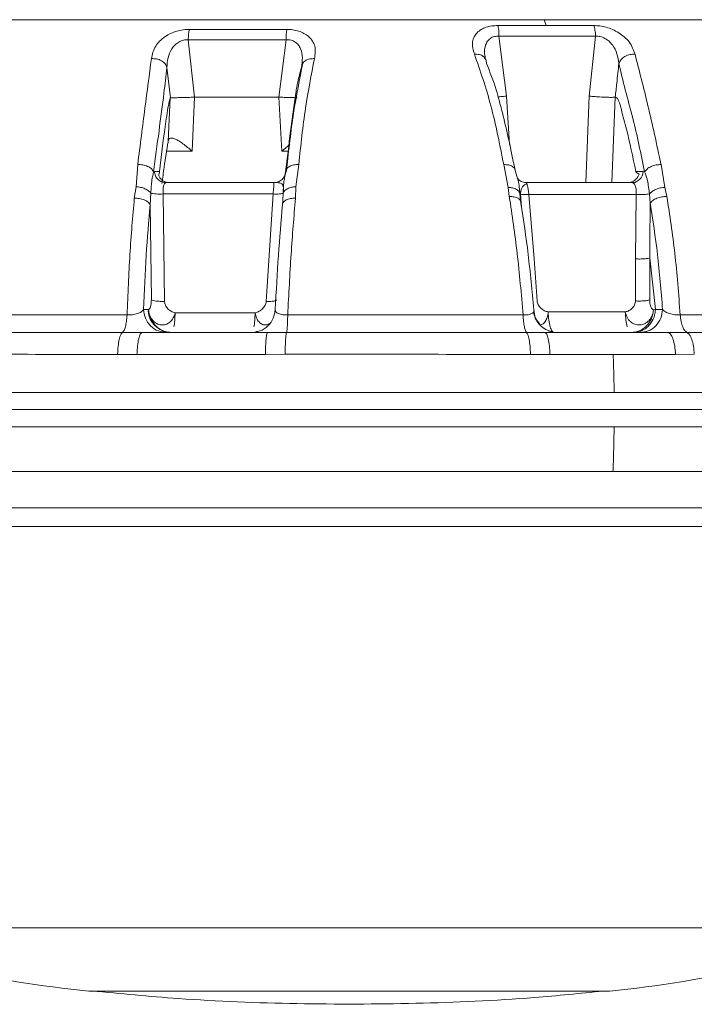
# Model space of a CAD drawing. Units: millimetres. Extents: x 0 to 1260, y 0 to 893.
# Drawn here: x 441 to 445, y 606 to 612 of the extents above; entities that cross this region are included whole.
import ezdxf

# ---------------------------------------------------------------- set-up
doc = ezdxf.new("R2010")
doc.units = ezdxf.units.MM
doc.header["$LTSCALE"] = 30

msp = doc.modelspace()

# ---------------------------------------------------------------- linework, layer by layer
at = {"color": 7, "linetype": 'Continuous', "lineweight": 15}
for p, q in [((444.1045, 611.9272), (443.8227, 611.9272)), ((444.0731, 611.9614), (444.0922, 611.9614)), ((444.1045, 611.9273), (444.0922, 611.9614)), ((444.3818, 611.9272), (444.1045, 611.9272)), ((442.5901, 611.905), (442.0227, 611.905)), ((443.8292, 611.8648), (443.8736, 611.5152)), ((443.8292, 611.8648), (444.3924, 611.8648)), ((444.3558, 611.5152), (444.3924, 611.8648)), ((442.016, 611.844), (442.5875, 611.844)), ((442.016, 611.844), (442.0529, 611.5092)), ((442.545, 611.5092), (442.5875, 611.844)), ((443.7458, 611.755), (443.7486, 611.7333)), ((443.7468, 611.738), (443.7459, 611.7534)), ((441.9114, 611.5059), (441.8915, 611.6816)), ((442.6815, 611.7192), (442.6845, 611.707)), ((441.8989, 611.2523), (441.9107, 611.5054)), ((441.9107, 611.5054), (441.9114, 611.5059)), ((442.0529, 611.5092), (442.0385, 611.1936)), ((442.0529, 611.5092), (442.545, 611.5092)), ((442.5627, 611.1936), (442.545, 611.5092)), ((443.8736, 611.5152), (443.8904, 611.2325)), ((444.3362, 611.0103), (444.3558, 611.5152)), ((444.5077, 611.5093), (444.4874, 611.0103)), ((441.8982, 611.2493), (441.8989, 611.2523)), ((442.6077, 611.2323), (442.5627, 611.1936)), ((442.0385, 611.1936), (441.8883, 611.1936)), ((442.6028, 611.1936), (442.5627, 611.1936)), ((441.7211, 611.1162), (441.7109, 610.9863)), ((442.644, 610.9863), (442.6604, 611.1162)), ((443.8567, 611.1157), (443.883, 610.9827)), ((444.7974, 610.9827), (444.7754, 611.1157)), ((441.8129, 611.0733), (441.8184, 611.0751)), ((441.8184, 611.0751), (441.8482, 611.075)), ((442.5903, 611.0917), (442.5792, 611.0472)), ((442.5841, 611.0733), (442.5804, 611.0528)), ((442.5841, 611.0733), (442.5853, 611.0751)), ((444.6704, 611.0751), (444.6279, 611.075)), ((444.6793, 611.0728), (444.6704, 611.0751)), ((441.878, 611.0054), (441.8743, 611.0114)), ((441.8862, 611.0103), (441.8778, 611.005)), ((442.5155, 611.0103), (441.8862, 611.0103)), ((442.5191, 611.0103), (442.5155, 611.0103)), ((443.9793, 611.0103), (443.9898, 611.0103)), ((443.9898, 611.0103), (443.9925, 611.005)), ((443.9898, 611.0103), (444.6048, 611.0103)), ((444.6283, 611.015), (444.6155, 611.0053)), ((441.7109, 610.9863), (441.701, 610.9193)), ((441.7935, 610.8811), (441.7971, 610.9492)), ((441.8693, 610.9442), (441.8778, 610.3171)), ((441.8693, 610.9442), (442.5104, 610.9442)), ((442.4709, 610.3171), (442.5104, 610.9442)), ((442.5693, 610.9492), (442.5668, 610.9052)), ((442.6414, 610.9193), (442.644, 610.9863)), ((443.883, 610.9827), (443.8893, 610.929)), ((443.9571, 610.8906), (443.9517, 610.9448)), ((443.9543, 610.9431), (443.9605, 610.8664)), ((444.004, 610.9414), (444.0344, 610.5651)), ((444.004, 610.9414), (444.6301, 610.9414)), ((444.6261, 610.5651), (444.6301, 610.9414)), ((444.7072, 610.9448), (444.712, 610.8906)), ((444.809, 610.929), (444.7974, 610.9827)), ((441.8004, 610.326), (441.7935, 610.8811)), ((442.5668, 610.9052), (442.5654, 610.8811)), ((442.5671, 610.9053), (442.5713, 610.8965)), ((443.9525, 610.9085), (443.9532, 610.9269)), ((444.0519, 610.3196), (444.0344, 610.5651)), ((444.6261, 610.5651), (444.6258, 610.3196)), ((444.7422, 610.2689), (444.7089, 610.5708)), ((441.7546, 610.2694), (441.7846, 610.2692)), ((442.4061, 610.251), (441.9393, 610.251)), ((444.5659, 610.2558), (444.1163, 610.2558)), ((444.7303, 610.268), (444.7422, 610.2689)), ((441.6325, 610.1361), (440.3082, 610.1361)), ((441.7462, 610.1353), (441.6325, 610.1361)), ((442.4777, 610.1353), (441.7462, 610.1353)), ((442.5055, 610.1355), (442.4752, 610.1333)), ((442.5891, 610.1361), (442.4777, 610.1353)), ((443.9903, 610.1361), (442.5891, 610.1361)), ((444.0983, 610.1353), (443.9903, 610.1361)), ((444.4839, 610.1353), (444.0983, 610.1353)), ((444.1205, 610.1446), (444.1455, 610.1399)), ((444.8138, 610.1353), (444.4839, 610.1353)), ((444.9259, 610.1361), (444.8138, 610.1353)), ((444.8421, 610.1355), (444.8208, 610.1332)), ((446.1905, 610.1361), (444.9259, 610.1361)), ((441.7164, 610.0067), (441.6036, 610.0077)), ((442.466, 610.0077), (441.7164, 610.0067)), ((442.5811, 610.0085), (442.466, 610.0077)), ((444.1264, 610.0077), (444.0129, 610.0077)), ((444.4959, 610.0069), (444.1264, 610.0077)), ((444.4959, 610.0069), (444.5215, 610.0069)), ((444.8596, 610.0067), (444.5215, 610.0069)), ((444.969, 610.0085), (444.8596, 610.0067)), ((449.1498, 609.6853), (438.9807, 609.6853)), ((438.9784, 609.5853), (444.5011, 609.5853)), ((444.5011, 609.5853), (449.1533, 609.5853)), ((444.4944, 609.3238), (438.8792, 609.3238)), ((449.1263, 609.3238), (444.4944, 609.3238)), ((436.9291, 609.1131), (448.982, 609.1131)), ((448.8934, 609.0037), (437.2053, 609.0037)), ((439.8909, 606.6603), (446.1201, 606.6603)), ((441.4353, 606.2914), (444.4757, 606.2914))]:
    msp.add_line(p, q, dxfattribs=at)
at = {"color": 7, "linetype": 'Continuous', "lineweight": 15, "flags": 128}
for points in [[(440.8328, 609.7853), (441.2762, 609.7853), (441.7292, 609.7853), (442.1891, 609.7853), (442.6534, 609.7853), (443.1193, 609.7853), (443.5844, 609.7853), (444.0458, 609.7853), (444.5011, 609.7853)], [(444.5011, 609.7853), (444.9477, 609.7853), (445.383, 609.7853), (445.8046, 609.7853), (446.2101, 609.7853), (446.5972, 609.7853), (446.9637, 609.7853), (447.3075, 609.7853), (447.6267, 609.7853), (447.9196, 609.7853), (448.1843, 609.7853), (448.4196, 609.7853), (448.6239, 609.7853), (448.7962, 609.7853), (448.9355, 609.7853), (449.0409, 609.7853), (449.112, 609.7853), (449.1483, 609.7853), (449.1533, 609.7853)]]:
    msp.add_lwpolyline(points, dxfattribs=at)
at = {"color": 7, "linetype": 'Continuous', "lineweight": 15}
for centre, radius, start, end in [((443.225, 611.847), 0.6375, 174.7757, 180.26622), ((444.6028, 611.0779), 0.0676, 271.67093, 357.68579), ((442.1345, 613.2564), 7, 250.43977, 264.26765), ((443.7766, 613.2564), 7, 275.73235, 289.56023)]:
    msp.add_arc(centre, radius, start, end, dxfattribs=at)
for points, knots in [([(438.4007, 611.9614), (438.4057, 611.9614), (438.4161, 611.9614), (438.5277, 611.9614), (438.7114, 611.9614), (438.9693, 611.9614), (439.2948, 611.9614), (439.6828, 611.9614), (440.1267, 611.9614), (440.6188, 611.9614), (441.1508, 611.9614), (441.7136, 611.9614), (442.2977, 611.9614), (442.8926, 611.9614), (443.49, 611.9614), (443.8787, 611.9614), (444.0731, 611.9614)], [0, 0, 0, 0, 0.06561, 0.137486, 0.209362, 0.281238, 0.353115, 0.424991, 0.496867, 0.568743, 0.640619, 0.712495, 0.784372, 0.856248, 0.928124, 1, 1, 1, 1]), ([(443.8227, 611.9272), (443.8106, 611.9268), (443.7863, 611.9258), (443.7533, 611.9175), (443.7236, 611.9042), (443.6996, 611.8853), (443.6822, 611.8607), (443.6686, 611.8194), (443.6791, 611.7841), (443.6863, 611.7596)], [0, 0, 0, 0, 0.099524, 0.200154, 0.30423, 0.422065, 0.544366, 0.685066, 1, 1, 1, 1]), ([(444.0922, 611.9614), (444.2826, 611.9614), (444.6635, 611.9614), (445.2006, 611.9614), (445.7007, 611.9614), (446.1536, 611.9614), (446.552, 611.9614), (446.8891, 611.9614), (447.1586, 611.9614), (447.3585, 611.9614), (447.4751, 611.9614), (447.524, 611.9614), (447.5113, 611.9614), (447.5103, 611.9614)], [0, 0, 0, 0, 0.0991359, 0.1982717, 0.2974076, 0.3965435, 0.4956793, 0.5948152, 0.6939511, 0.7930869, 0.8922228, 0.9913586, 1, 1, 1, 1]), ([(444.623, 611.7596), (444.6146, 611.7841), (444.6024, 611.8194), (444.5622, 611.8607), (444.5291, 611.8853), (444.4933, 611.9042), (444.4556, 611.9175), (444.4181, 611.9258), (444.3939, 611.9268), (444.3818, 611.9272)], [0, 0, 0, 0, 0.314934, 0.455614, 0.577935, 0.695754, 0.799846, 0.900468, 1, 1, 1, 1]), ([(442.0227, 611.905), (442.0104, 611.9045), (441.9857, 611.9035), (441.9485, 611.8951), (441.912, 611.8815), (441.8648, 611.8544), (441.8157, 611.8044), (441.8062, 611.7589), (441.801, 611.7341)], [0, 0, 0, 0, 0.0989912, 0.1992998, 0.3026987, 0.4205078, 0.6830966, 1, 1, 1, 1]), ([(442.7527, 611.7341), (442.7563, 611.7589), (442.7629, 611.8043), (442.7317, 611.8544), (442.6937, 611.8815), (442.6615, 611.8953), (442.6268, 611.9035), (442.6022, 611.9045), (442.5901, 611.905)], [0, 0, 0, 0, 0.316171, 0.579077, 0.698229, 0.801586, 0.90306, 1, 1, 1, 1]), ([(443.7514, 611.7297), (443.7488, 611.7407), (443.7421, 611.7695), (443.7468, 611.8059), (443.7609, 611.8357), (443.7777, 611.8531), (443.801, 611.8646), (443.8198, 611.8647), (443.8292, 611.8648)], [0, 0, 0, 0, 0.180555, 0.476304, 0.616541, 0.749525, 0.875847, 1, 1, 1, 1]), ([(444.3924, 611.8648), (444.4017, 611.8647), (444.4206, 611.8646), (444.4486, 611.8531), (444.4725, 611.8357), (444.499, 611.8059), (444.5211, 611.7619), (444.5263, 611.7253), (444.5289, 611.7067)], [0, 0, 0, 0, 0.110128, 0.22218, 0.340141, 0.464537, 0.726876, 1, 1, 1, 1]), ([(441.8915, 611.6816), (441.8925, 611.7006), (441.8946, 611.7379), (441.9129, 611.7829), (441.9367, 611.8136), (441.9594, 611.8318), (441.9825, 611.8414), (442.0017, 611.8446), (442.0112, 611.8442), (442.016, 611.844)], [0, 0, 0, 0, 0.273487, 0.536275, 0.660844, 0.778727, 0.890218, 0.945001, 1, 1, 1, 1]), ([(442.5875, 611.844), (442.5923, 611.8442), (442.6018, 611.8446), (442.6204, 611.8414), (442.6413, 611.8318), (442.6598, 611.8135), (442.6767, 611.7829), (442.685, 611.7379), (442.6791, 611.7006), (442.6761, 611.6816)], [0, 0, 0, 0, 0.055017, 0.109789, 0.221278, 0.339176, 0.463758, 0.726529, 1, 1, 1, 1]), ([(443.7455, 611.7371), (443.7431, 611.7407), (443.7363, 611.7509), (443.7148, 611.7598), (443.6956, 611.7597), (443.6863, 611.7596)], [0, 0, 0, 0, 0.219814, 0.624671, 1, 1, 1, 1]), ([(443.6863, 611.7596), (443.7198, 611.6628), (443.7871, 611.4683), (443.8334, 611.2335), (443.8567, 611.1157)], [0, 0, 0, 0, 0.498226, 1, 1, 1, 1]), ([(443.7557, 611.7067), (443.7557, 611.7145), (443.7557, 611.7261), (443.7481, 611.7344), (443.7455, 611.7371)], [0, 0, 0, 0, 0.669785, 1, 1, 1, 1]), ([(444.5289, 611.7067), (444.5324, 611.7143), (444.5396, 611.73), (444.5633, 611.7486), (444.5928, 611.76), (444.6132, 611.7597), (444.623, 611.7596)], [0, 0, 0, 0, 0.2405416, 0.5000051, 0.7594656, 1, 1, 1, 1]), ([(444.7754, 611.1157), (444.7496, 611.2335), (444.6983, 611.4683), (444.648, 611.6628), (444.623, 611.7596)], [0, 0, 0, 0, 0.501774, 1, 1, 1, 1]), ([(441.801, 611.7341), (441.7885, 611.6406), (441.7633, 611.453), (441.7352, 611.2287), (441.7211, 611.1162)], [0, 0, 0, 0, 0.4983, 1, 1, 1, 1]), ([(441.8915, 611.6816), (441.8886, 611.6891), (441.8826, 611.7046), (441.8603, 611.723), (441.8314, 611.7343), (441.8109, 611.7341), (441.801, 611.7341)], [0, 0, 0, 0, 0.240593, 0.5, 0.759407, 1, 1, 1, 1]), ([(441.8129, 611.0733), (441.8348, 611.2334), (441.8648, 611.4528), (441.8858, 611.6329), (441.8915, 611.6816)], [0, 0, 0, 0, 0.729489, 1, 1, 1, 1]), ([(442.6761, 611.6816), (442.6685, 611.6537), (442.6585, 611.6173), (442.6489, 611.5667), (442.6238, 611.4065), (442.6031, 611.2327), (442.5841, 611.0733)], [0, 0, 0, 0, 0.157187, 0.204989, 0.270844, 1, 1, 1, 1]), ([(442.6847, 611.708), (442.6655, 611.6139), (442.6272, 611.4265), (442.6025, 611.2025), (442.5901, 611.0909)], [0, 0, 0, 0, 0.501737, 1, 1, 1, 1]), ([(442.6604, 611.1162), (442.6725, 611.2287), (442.6966, 611.453), (442.7341, 611.6406), (442.7527, 611.7341)], [0, 0, 0, 0, 0.5017, 1, 1, 1, 1]), ([(442.6761, 611.6816), (442.6773, 611.6891), (442.6797, 611.7046), (442.6974, 611.723), (442.7231, 611.7343), (442.7431, 611.7341), (442.7527, 611.7341)], [0, 0, 0, 0, 0.240594, 0.500002, 0.759409, 1, 1, 1, 1]), ([(443.9251, 611.0728), (443.9032, 611.18), (443.8739, 611.3238), (443.834, 611.4757), (443.8052, 611.5853), (443.7763, 611.6562), (443.7557, 611.7067)], [0, 0, 0, 0, 0.461434, 0.61931, 0.728466, 1, 1, 1, 1]), ([(444.5289, 611.7067), (444.5248, 611.6681), (444.5177, 611.6023), (444.5106, 611.5365), (444.5077, 611.5093)], [0, 0, 0, 0, 0.586103, 1, 1, 1, 1]), ([(444.5289, 611.7067), (444.5407, 611.656), (444.5639, 611.5554), (444.6224, 611.3482), (444.6573, 611.1796), (444.6793, 611.0728)], [0, 0, 0, 0, 0.271543, 0.538446, 1, 1, 1, 1]), ([(441.8482, 611.075), (441.8587, 611.1644), (441.872, 611.2773), (441.8902, 611.3981), (441.8992, 611.4643), (441.9069, 611.4917), (441.9107, 611.5054)], [0, 0, 0, 0, 0.560891, 0.70787, 0.854849, 1, 1, 1, 1]), ([(442.0529, 611.5092), (442.0394, 611.5087), (442.0123, 611.5077), (441.9729, 611.5067), (441.9404, 611.506), (441.9192, 611.5057), (441.9137, 611.5058), (441.9114, 611.5059)], [0, 0, 0, 0, 0.211633, 0.423295, 0.634236, 0.8444, 1, 1, 1, 1]), ([(442.6518, 611.5058), (442.6476, 611.5059), (442.6391, 611.5061), (442.6112, 611.5069), (442.5786, 611.508), (442.5551, 611.5089), (442.545, 611.5093)], [0, 0, 0, 0, 0.265687, 0.531112, 0.79697, 1, 1, 1, 1]), ([(443.8736, 611.5152), (443.8673, 611.5146), (443.8516, 611.5132), (443.8339, 611.5116), (443.8259, 611.5111), (443.8244, 611.5109)], [0, 0, 0, 0, 0.358008, 0.882807, 1, 1, 1, 1]), ([(444.5077, 611.5093), (444.5052, 611.5092), (444.5002, 611.5089), (444.4883, 611.5079), (444.4722, 611.5082), (444.4464, 611.5088), (444.411, 611.5107), (444.3784, 611.5131), (444.3624, 611.5146), (444.3558, 611.5152)], [0, 0, 0, 0, 0.1251622, 0.250047, 0.3341461, 0.500577, 0.7437031, 0.8947967, 1, 1, 1, 1]), ([(444.6279, 611.075), (444.6102, 611.1597), (444.5837, 611.2867), (444.5482, 611.4159), (444.5308, 611.4841), (444.518, 611.5067), (444.5111, 611.5084), (444.5077, 611.5093)], [0, 0, 0, 0, 0.500171, 0.7503515, 0.8752631, 0.9376345, 1, 1, 1, 1]), ([(441.8625, 611.0054), (441.8666, 611.0378), (441.8773, 611.1232), (441.8902, 611.201), (441.8982, 611.2493)], [0, 0, 0, 0, 0.378843, 1, 1, 1, 1]), ([(442.0385, 611.1936), (442.0205, 611.2088), (441.9945, 611.231), (441.9612, 611.2536), (441.9407, 611.265), (441.9241, 611.2709), (441.9113, 611.271), (441.9027, 611.2652), (441.9001, 611.2566), (441.8989, 611.2523)], [0, 0, 0, 0, 0.317589, 0.460794, 0.579347, 0.693622, 0.797584, 0.899117, 1, 1, 1, 1]), ([(441.8129, 611.0733), (441.8097, 611.0791), (441.8029, 611.0912), (441.78, 611.1059), (441.7511, 611.1154), (441.7308, 611.1159), (441.7211, 611.1162)], [0, 0, 0, 0, 0.240787, 0.500001, 0.759215, 1, 1, 1, 1]), ([(442.5903, 611.0908), (442.5951, 611.0959), (442.6049, 611.1063), (442.6309, 611.1154), (442.6508, 611.1159), (442.6604, 611.1162)], [0, 0, 0, 0, 0.333779, 0.679423, 1, 1, 1, 1]), ([(443.9251, 611.0728), (443.9248, 611.0786), (443.9242, 611.0908), (443.9092, 611.1054), (443.8856, 611.115), (443.8661, 611.1155), (443.8567, 611.1157)], [0, 0, 0, 0, 0.240787, 0.500001, 0.759215, 1, 1, 1, 1]), ([(444.6793, 611.0728), (444.6834, 611.0787), (444.6918, 611.0908), (444.7164, 611.1055), (444.746, 611.115), (444.7658, 611.1155), (444.7754, 611.1157)], [0, 0, 0, 0, 0.241525, 0.501023, 0.759952, 1, 1, 1, 1]), ([(441.7971, 610.9492), (441.7981, 610.9627), (441.8001, 610.9901), (441.8048, 611.0349), (441.8098, 611.0584), (441.8129, 611.0733)], [0, 0, 0, 0, 0.260486, 0.529749, 1, 1, 1, 1]), ([(441.8184, 611.0751), (441.8199, 611.0668), (441.8229, 611.0495), (441.8389, 611.0278), (441.8611, 611.013), (441.8781, 611.0112), (441.8862, 611.0103)], [0, 0, 0, 0, 0.241034, 0.5, 0.758966, 1, 1, 1, 1]), ([(441.8482, 611.075), (441.8477, 611.071), (441.846, 611.0592), (441.8445, 611.0539), (441.8434, 611.0503)], [0, 0, 0, 0, 0.3308188, 1, 1, 1, 1]), ([(441.9058, 611.0103), (441.8986, 611.0109), (441.8854, 611.0121), (441.8675, 611.021), (441.8529, 611.0333), (441.8466, 611.0447), (441.8434, 611.0503)], [0, 0, 0, 0, 0.277534, 0.504583, 0.756302, 1, 1, 1, 1]), ([(442.5155, 611.0103), (442.5239, 611.0112), (442.5414, 611.013), (442.5642, 611.0278), (442.5806, 611.0495), (442.5838, 611.0668), (442.5853, 611.0751)], [0, 0, 0, 0, 0.241034, 0.5, 0.758965, 1, 1, 1, 1]), ([(442.5804, 611.0528), (442.5787, 611.044), (442.5753, 611.0266), (442.5712, 610.99), (442.5699, 610.9626), (442.5693, 610.9492)], [0, 0, 0, 0, 0.3393845, 0.6752295, 1, 1, 1, 1]), ([(442.5841, 611.0733), (442.5843, 611.0795), (442.5846, 611.0859), (442.5901, 611.0906), (442.5903, 611.0908)], [0, 0, 0, 0, 0.962768, 1, 1, 1, 1]), ([(443.9517, 610.9448), (443.9505, 610.9584), (443.948, 610.9863), (443.9392, 611.0329), (443.9306, 611.0573), (443.9251, 611.0728)], [0, 0, 0, 0, 0.256795, 0.525593, 1, 1, 1, 1]), ([(444.5815, 611.0103), (444.5892, 611.011), (444.6046, 611.0126), (444.625, 611.0248), (444.64, 611.0415), (444.645, 611.0549), (444.6473, 611.0609)], [0, 0, 0, 0, 0.262801, 0.525611, 0.788123, 1, 1, 1, 1]), ([(444.6473, 611.0609), (444.6426, 611.0626), (444.6366, 611.0648), (444.6305, 611.07), (444.6286, 611.0726), (444.6281, 611.0743), (444.6279, 611.075)], [0, 0, 0, 0, 0.683067, 0.886291, 0.953577, 1, 1, 1, 1]), ([(444.6793, 611.0728), (444.685, 611.0573), (444.694, 611.0329), (444.7024, 610.9863), (444.7056, 610.9584), (444.7072, 610.9448)], [0, 0, 0, 0, 0.474407, 0.743205, 1, 1, 1, 1]), ([(441.8778, 611.005), (441.8757, 611.001), (441.8715, 610.9929), (441.8684, 610.971), (441.869, 610.9531), (441.8693, 610.9442)], [0, 0, 0, 0, 0.326255, 0.661525, 1, 1, 1, 1]), ([(442.5104, 610.9442), (442.5114, 610.9532), (442.5134, 610.9712), (442.5154, 610.9924), (442.5163, 611.0073), (442.5158, 611.0093), (442.5155, 611.0103)], [0, 0, 0, 0, 0.249766, 0.497244, 0.737956, 1, 1, 1, 1]), ([(442.5709, 610.9616), (442.5711, 610.9653), (442.5716, 610.9757), (442.5701, 610.9884), (442.5661, 610.9994), (442.5537, 611.011), (442.5322, 611.0106), (442.5155, 611.0103)], [0, 0, 0, 0, 0.081311, 0.235217, 0.380428, 0.517489, 1, 1, 1, 1]), ([(443.9354, 611.0391), (443.9377, 611.0356), (443.9448, 611.0245), (443.9645, 611.0132), (443.9816, 611.0112), (443.9898, 611.0103)], [0, 0, 0, 0, 0.193991, 0.611447, 1, 1, 1, 1]), ([(443.9925, 611.0052), (443.9829, 610.9997), (443.9681, 610.9913), (443.957, 610.9693), (443.9551, 610.9514), (443.9541, 610.9421)], [0, 0, 0, 0, 0.463098, 0.720164, 1, 1, 1, 1]), ([(443.9925, 611.005), (443.9925, 611.0049), (443.9934, 611.0032), (443.9961, 610.9909), (444.0001, 610.9695), (444.0027, 610.9508), (444.004, 610.9414)], [0, 0, 0, 0, 0.0122287, 0.3344169, 0.6650601, 1, 1, 1, 1]), ([(444.6301, 610.9414), (444.6302, 610.9507), (444.6305, 610.9693), (444.6254, 610.9915), (444.6168, 611.0072), (444.6089, 611.0092), (444.6048, 611.0103)], [0, 0, 0, 0, 0.250172, 0.497213, 0.737854, 1, 1, 1, 1]), ([(441.7971, 610.9492), (441.7929, 610.9538), (441.7843, 610.9633), (441.7629, 610.9752), (441.7373, 610.9839), (441.7196, 610.9855), (441.7109, 610.9863)], [0, 0, 0, 0, 0.23676, 0.491318, 0.750583, 1, 1, 1, 1]), ([(441.8693, 610.9442), (441.8624, 610.9439), (441.8481, 610.9435), (441.8272, 610.9442), (441.8088, 610.9461), (441.8009, 610.9482), (441.7971, 610.9492)], [0, 0, 0, 0, 0.237428, 0.491126, 0.749591, 1, 1, 1, 1]), ([(442.5104, 610.9442), (442.5171, 610.9439), (442.531, 610.9435), (442.549, 610.9442), (442.5632, 610.9461), (442.5673, 610.9482), (442.5693, 610.9492)], [0, 0, 0, 0, 0.2362954, 0.4895468, 0.7484124, 1, 1, 1, 1]), ([(442.5693, 610.9492), (442.5717, 610.9538), (442.5767, 610.9633), (442.5942, 610.9752), (442.6174, 610.9839), (442.6352, 610.9855), (442.644, 610.9863)], [0, 0, 0, 0, 0.236834, 0.49142, 0.75066, 1, 1, 1, 1]), ([(443.9517, 610.9448), (443.9502, 610.9495), (443.9471, 610.9593), (443.9317, 610.9715), (443.9096, 610.9803), (443.8918, 610.9819), (443.883, 610.9827)], [0, 0, 0, 0, 0.237249, 0.492433, 0.751735, 1, 1, 1, 1]), ([(444.004, 610.9414), (443.9974, 610.9411), (443.9835, 610.9405), (443.9667, 610.9409), (443.9548, 610.9423), (443.9527, 610.944), (443.9517, 610.9448)], [0, 0, 0, 0, 0.2378336, 0.4921173, 0.7506507, 1, 1, 1, 1]), ([(444.6301, 610.9414), (444.6371, 610.9411), (444.6515, 610.9405), (444.6736, 610.9409), (444.6937, 610.9423), (444.7027, 610.944), (444.7072, 610.9448)], [0, 0, 0, 0, 0.236724, 0.490571, 0.749501, 1, 1, 1, 1]), ([(444.7072, 610.9448), (444.7119, 610.9495), (444.7217, 610.9593), (444.7446, 610.9715), (444.7711, 610.9803), (444.7888, 610.9819), (444.7974, 610.9827)], [0, 0, 0, 0, 0.237325, 0.49254, 0.751814, 1, 1, 1, 1]), ([(441.701, 610.9193), (441.6917, 610.8119), (441.6732, 610.5968), (441.6636, 610.3579), (441.6588, 610.2382)], [0, 0, 0, 0, 0.499339, 1, 1, 1, 1]), ([(441.7935, 610.8811), (441.7902, 610.8863), (441.7832, 610.8971), (441.7601, 610.9102), (441.731, 610.9187), (441.7108, 610.9191), (441.701, 610.9193)], [0, 0, 0, 0, 0.240979, 0.500309, 0.759466, 1, 1, 1, 1]), ([(441.7546, 610.2694), (441.7592, 610.3764), (441.7685, 610.5905), (441.7852, 610.7842), (441.7935, 610.8811)], [0, 0, 0, 0, 0.499618, 1, 1, 1, 1]), ([(442.5654, 610.8811), (442.5572, 610.7842), (442.5409, 610.5905), (442.5293, 610.3764), (442.5235, 610.2694)], [0, 0, 0, 0, 0.500382, 1, 1, 1, 1]), ([(442.5654, 610.8811), (442.5655, 610.8866), (442.5657, 610.8923), (442.5711, 610.8965), (442.5713, 610.8966)], [0, 0, 0, 0, 0.967654, 1, 1, 1, 1]), ([(442.5713, 610.8966), (442.576, 610.9012), (442.5857, 610.9105), (442.6118, 610.9186), (442.6318, 610.9191), (442.6414, 610.9193)], [0, 0, 0, 0, 0.3343942, 0.6795019, 1, 1, 1, 1]), ([(442.5964, 610.2382), (442.6025, 610.3579), (442.6147, 610.5968), (442.6325, 610.8119), (442.6414, 610.9193)], [0, 0, 0, 0, 0.5006614, 1, 1, 1, 1]), ([(443.8893, 610.929), (443.9056, 610.8202), (443.9383, 610.6023), (443.9593, 610.3597), (443.9698, 610.2382)], [0, 0, 0, 0, 0.499329, 1, 1, 1, 1]), ([(443.9518, 610.9083), (443.9484, 610.9121), (443.9411, 610.9207), (443.9181, 610.9283), (443.8986, 610.9288), (443.8893, 610.929)], [0, 0, 0, 0, 0.297029, 0.661614, 1, 1, 1, 1]), ([(443.9571, 610.8906), (443.9576, 610.8961), (443.9583, 610.9026), (443.9527, 610.9075), (443.9518, 610.9083)], [0, 0, 0, 0, 0.833337, 1, 1, 1, 1]), ([(444.0318, 610.2694), (444.0218, 610.3781), (444.0018, 610.5957), (443.972, 610.7923), (443.9571, 610.8906)], [0, 0, 0, 0, 0.49961, 1, 1, 1, 1]), ([(444.7089, 610.5708), (444.709, 610.6082), (444.7096, 610.7148), (444.711, 610.8214), (444.712, 610.8906)], [0, 0, 0, 0, 0.350971, 1, 1, 1, 1]), ([(444.712, 610.8906), (444.7161, 610.8958), (444.7248, 610.9067), (444.7496, 610.9199), (444.7795, 610.9284), (444.7994, 610.9288), (444.809, 610.929)], [0, 0, 0, 0, 0.240758, 0.5, 0.759242, 1, 1, 1, 1]), ([(444.712, 610.8906), (444.7271, 610.7923), (444.7573, 610.5957), (444.775, 610.3781), (444.7839, 610.2694)], [0, 0, 0, 0, 0.50039, 1, 1, 1, 1]), ([(444.8868, 610.2382), (444.8776, 610.3597), (444.8592, 610.6023), (444.8257, 610.8202), (444.809, 610.929)], [0, 0, 0, 0, 0.500671, 1, 1, 1, 1]), ([(444.6261, 610.5651), (444.6347, 610.5648), (444.6523, 610.5642), (444.6778, 610.5653), (444.6981, 610.5676), (444.7054, 610.5697), (444.7089, 610.5708)], [0, 0, 0, 0, 0.254697, 0.518183, 0.771636, 1, 1, 1, 1]), ([(444.7089, 610.5708), (444.7088, 610.5551), (444.7088, 610.5138), (444.7087, 610.4446), (444.7086, 610.3828), (444.7085, 610.3424), (444.7085, 610.3298), (444.7085, 610.3255)], [0, 0, 0, 0, 0.191412, 0.505177, 0.846585, 0.946784, 1, 1, 1, 1]), ([(441.8004, 610.326), (441.8004, 610.3222), (441.8002, 610.3144), (441.7988, 610.3), (441.7957, 610.285), (441.7907, 610.2723), (441.7866, 610.2702), (441.7846, 610.2692)], [0, 0, 0, 0, 0.120753, 0.243391, 0.495995, 0.752591, 1, 1, 1, 1]), ([(441.8778, 610.3171), (441.8693, 610.317), (441.8522, 610.3169), (441.8286, 610.3188), (441.8095, 610.3219), (441.8035, 610.3246), (441.8004, 610.326)], [0, 0, 0, 0, 0.249966, 0.499983, 0.749997, 1, 1, 1, 1]), ([(441.9393, 610.251), (441.9315, 610.2532), (441.9157, 610.2579), (441.8962, 610.2734), (441.8842, 610.2902), (441.8786, 610.3053), (441.878, 610.3133), (441.8778, 610.3171)], [0, 0, 0, 0, 0.247632, 0.504327, 0.756528, 0.881222, 1, 1, 1, 1]), ([(442.4709, 610.3171), (442.4704, 610.3133), (442.4695, 610.3054), (442.4631, 610.2902), (442.4503, 610.2734), (442.43, 610.2579), (442.414, 610.2532), (442.4061, 610.251)], [0, 0, 0, 0, 0.118531, 0.243463, 0.495667, 0.752365, 1, 1, 1, 1]), ([(442.5311, 610.326), (442.5304, 610.3246), (442.5289, 610.3219), (442.5155, 610.3188), (442.4957, 610.3169), (442.4791, 610.317), (442.4709, 610.3171)], [0, 0, 0, 0, 0.250003, 0.500017, 0.750034, 1, 1, 1, 1]), ([(444.1163, 610.2558), (444.1087, 610.2577), (444.093, 610.2615), (444.0729, 610.2765), (444.0601, 610.293), (444.0536, 610.308), (444.0525, 610.3158), (444.0519, 610.3196)], [0, 0, 0, 0, 0.246572, 0.503393, 0.756642, 0.881555, 1, 1, 1, 1]), ([(444.6258, 610.3196), (444.6255, 610.3158), (444.625, 610.308), (444.6195, 610.2931), (444.6077, 610.2767), (444.5887, 610.2618), (444.5734, 610.2578), (444.5659, 610.2558)], [0, 0, 0, 0, 0.1180918, 0.2429226, 0.4955052, 0.7525763, 1, 1, 1, 1]), ([(444.7085, 610.3255), (444.7046, 610.3244), (444.6968, 610.3223), (444.6759, 610.3201), (444.6512, 610.319), (444.6342, 610.3194), (444.6258, 610.3196)], [0, 0, 0, 0, 0.249999, 0.500002, 0.750013, 1, 1, 1, 1]), ([(444.7303, 610.268), (444.7275, 610.2691), (444.7217, 610.2714), (444.7148, 610.2847), (444.7107, 610.2998), (444.7087, 610.3141), (444.7086, 610.3217), (444.7085, 610.3255)], [0, 0, 0, 0, 0.245827, 0.502596, 0.756755, 0.879788, 1, 1, 1, 1]), ([(441.6588, 610.2382), (441.6639, 610.2381), (441.6742, 610.2379), (441.6901, 610.2392), (441.7053, 610.2417), (441.7242, 610.2468), (441.7438, 610.2558), (441.7509, 610.2648), (441.7546, 610.2694)], [0, 0, 0, 0, 0.114995, 0.230809, 0.349057, 0.470983, 0.727087, 1, 1, 1, 1]), ([(441.7546, 610.2694), (441.7571, 610.2523), (441.7622, 610.2168), (441.7939, 610.1718), (441.8388, 610.141), (441.8733, 610.1371), (441.8899, 610.1353)], [0, 0, 0, 0, 0.240639, 0.5, 0.759361, 1, 1, 1, 1]), ([(441.7813, 610.2613), (441.7843, 610.2452), (441.7904, 610.2126), (441.8209, 610.1725), (441.8578, 610.1476), (441.8974, 610.1349), (441.9226, 610.1358), (441.9363, 610.1362)], [0, 0, 0, 0, 0.219875, 0.444893, 0.660411, 0.816117, 1, 1, 1, 1]), ([(441.7846, 610.2692), (441.7856, 610.2589), (441.7876, 610.24), (441.8001, 610.2066), (441.8203, 610.1775), (441.8476, 610.1559), (441.8787, 610.1396), (441.9036, 610.137), (441.9199, 610.1353)], [0, 0, 0, 0, 0.145583, 0.266487, 0.500014, 0.638817, 0.763584, 1, 1, 1, 1]), ([(441.7846, 610.2692), (441.7849, 610.2634), (441.7854, 610.255), (441.7878, 610.2472), (441.7885, 610.2449)], [0, 0, 0, 0, 0.699448, 1, 1, 1, 1]), ([(441.7885, 610.2449), (441.7891, 610.2425), (441.7927, 610.2293), (441.8029, 610.2119), (441.8182, 610.196), (441.8347, 610.1849), (441.8568, 610.178), (441.8842, 610.1806), (441.91, 610.1951), (441.9303, 610.2193), (441.9363, 610.2404), (441.9393, 610.251)], [0, 0, 0, 0, 0.030764, 0.172078, 0.254467, 0.326939, 0.447423, 0.586799, 0.726112, 0.863356, 1, 1, 1, 1]), ([(442.4061, 610.251), (442.4083, 610.2405), (442.4128, 610.2194), (442.4284, 610.1953), (442.4483, 610.1806), (442.4695, 610.1783), (442.484, 610.1829), (442.4901, 610.1883), (442.4906, 610.1887)], [0, 0, 0, 0, 0.199104, 0.399077, 0.601601, 0.805299, 0.983668, 1, 1, 1, 1]), ([(442.4077, 610.1397), (442.4166, 610.1409), (442.4439, 610.1445), (442.4828, 610.1722), (442.5157, 610.2168), (442.521, 610.2523), (442.5235, 610.2694)], [0, 0, 0, 0, 0.142106, 0.435121, 0.728136, 1, 1, 1, 1]), ([(442.5235, 610.2694), (442.524, 610.2648), (442.525, 610.2558), (442.5379, 610.2468), (442.5529, 610.2417), (442.5661, 610.2392), (442.5808, 610.2379), (442.5912, 610.2381), (442.5964, 610.2382)], [0, 0, 0, 0, 0.272913, 0.529017, 0.650943, 0.769191, 0.885005, 1, 1, 1, 1]), ([(443.9698, 610.2382), (443.9748, 610.2381), (443.9851, 610.2379), (443.999, 610.2392), (444.0111, 610.2417), (444.0242, 610.2468), (444.0342, 610.2558), (444.0326, 610.2648), (444.0318, 610.2694)], [0, 0, 0, 0, 0.114995, 0.23081, 0.349057, 0.470983, 0.727087, 1, 1, 1, 1]), ([(444.1311, 610.1411), (444.1182, 610.146), (444.0924, 610.1559), (444.0615, 610.184), (444.0395, 610.2177), (444.0333, 610.243), (444.0304, 610.2552)], [0, 0, 0, 0, 0.256363, 0.515731, 0.766786, 1, 1, 1, 1]), ([(444.0318, 610.2694), (444.034, 610.2521), (444.0381, 610.22), (444.0584, 610.1952), (444.0678, 610.1838)], [0, 0, 0, 0, 0.540717, 1, 1, 1, 1]), ([(444.0696, 610.1812), (444.0737, 610.1816), (444.0841, 610.1827), (444.099, 610.198), (444.1089, 610.2191), (444.116, 610.2389), (444.1162, 610.2502), (444.1163, 610.2558)], [0, 0, 0, 0, 0.1777332, 0.4498879, 0.723994, 0.8617039, 1, 1, 1, 1]), ([(444.1448, 610.1397), (444.1427, 610.1408), (444.1365, 610.144), (444.1276, 610.1679), (444.1194, 610.2068), (444.1173, 610.2394), (444.1163, 610.2558)], [0, 0, 0, 0, 0.142857, 0.428571, 0.714286, 1, 1, 1, 1]), ([(444.5659, 610.2558), (444.5689, 610.245), (444.5735, 610.2285), (444.5845, 610.21), (444.5994, 610.1947), (444.6217, 610.1817), (444.651, 610.178), (444.6749, 610.1841), (444.6929, 610.1947), (444.71, 610.2103), (444.7219, 610.2301), (444.7291, 610.2512), (444.7299, 610.2621), (444.7303, 610.268)], [0, 0, 0, 0, 0.124613, 0.190997, 0.250142, 0.374998, 0.499846, 0.609114, 0.675107, 0.750364, 0.879806, 0.934061, 1, 1, 1, 1]), ([(444.6004, 610.1353), (444.616, 610.1371), (444.6488, 610.1408), (444.6896, 610.1694), (444.7142, 610.204), (444.727, 610.2369), (444.7292, 610.2572), (444.7303, 610.268)], [0, 0, 0, 0, 0.237909, 0.499231, 0.711819, 0.846511, 1, 1, 1, 1]), ([(444.6123, 610.1353), (444.6233, 610.1361), (444.645, 610.1378), (444.6748, 610.151), (444.6995, 610.1697), (444.7223, 610.1972), (444.7383, 610.231), (444.7411, 610.2579), (444.7422, 610.2689)], [0, 0, 0, 0, 0.165696, 0.328213, 0.481212, 0.619914, 0.844479, 1, 1, 1, 1]), ([(444.6533, 610.1353), (444.6694, 610.1371), (444.7027, 610.141), (444.746, 610.1718), (444.7765, 610.2168), (444.7815, 610.2523), (444.7839, 610.2694)], [0, 0, 0, 0, 0.240639, 0.5, 0.759361, 1, 1, 1, 1]), ([(444.7422, 610.2689), (444.7491, 610.2691), (444.7605, 610.2693), (444.7743, 610.2694), (444.7813, 610.2694), (444.7839, 610.2694)], [0, 0, 0, 0, 0.496315, 0.814898, 1, 1, 1, 1]), ([(444.7839, 610.2694), (444.7888, 610.2648), (444.7982, 610.2558), (444.8201, 610.2468), (444.8401, 610.2417), (444.8558, 610.2392), (444.8717, 610.2379), (444.8818, 610.2381), (444.8868, 610.2382)], [0, 0, 0, 0, 0.2729103, 0.5290118, 0.6509404, 0.7691887, 0.8849982, 1, 1, 1, 1]), ([(444.1064, 610.1358), (444.1155, 610.1359), (444.1363, 610.1361), (444.1412, 610.1369), (444.1439, 610.1373)], [0, 0, 0, 0, 0.440846, 1, 1, 1, 1]), ([(444.1392, 610.1393), (444.1377, 610.1397), (444.1331, 610.1409), (444.1229, 610.1436), (444.1159, 610.1455)], [0, 0, 0, 0, 0.308442, 1, 1, 1, 1]), ([(444.6757, 610.1375), (444.6842, 610.1369), (444.6971, 610.1361), (444.7337, 610.1357), (444.7603, 610.1355), (444.7789, 610.1354), (444.7846, 610.1354)], [0, 0, 0, 0, 0.4386688, 0.6658002, 0.8965925, 1, 1, 1, 1]), ([(440.2503, 610.0085), (440.4684, 610.0085), (440.9057, 610.0084), (441.3706, 610.0079), (441.6036, 610.0077)], [0, 0, 0, 0, 0.498866, 1, 1, 1, 1]), ([(442.5811, 610.0085), (442.8204, 610.0085), (443.2999, 610.0084), (443.7749, 610.0079), (444.0129, 610.0077)], [0, 0, 0, 0, 0.498866, 1, 1, 1, 1]), ([(444.4959, 610.0069), (444.4973, 609.9656), (444.4996, 609.892), (444.5007, 609.8179), (444.5011, 609.7853)], [0, 0, 0, 0, 0.560515, 1, 1, 1, 1]), ([(436.955, 609.6853), (437.0323, 609.6853), (437.187, 609.6853), (437.5452, 609.6853), (437.9886, 609.6853), (438.519, 609.6853), (439.1247, 609.6853), (439.7962, 609.6853), (440.5216, 609.6853), (441.2887, 609.6853), (442.0844, 609.6853), (442.8949, 609.6853), (443.7065, 609.6853), (444.5052, 609.6853), (445.2774, 609.6853), (446.0099, 609.6853), (446.6901, 609.6853), (447.3064, 609.6853), (447.8482, 609.6853), (448.3066, 609.6853), (448.6725, 609.6853), (448.9437, 609.6853), (449.101, 609.6853), (449.1667, 609.6853), (449.1494, 609.6853), (449.1482, 609.6853)], [0, 0, 0, 0, 0.045301, 0.090602, 0.135904, 0.181205, 0.226506, 0.271807, 0.317108, 0.36241, 0.407711, 0.453012, 0.498313, 0.543615, 0.588916, 0.634217, 0.679518, 0.724819, 0.770121, 0.815422, 0.860723, 0.906024, 0.951325, 0.996627, 1, 1, 1, 1]), ([(444.5011, 609.5853), (444.5004, 609.5363), (444.499, 609.4488), (444.4958, 609.3621), (444.4944, 609.3238)], [0, 0, 0, 0, 0.559275, 1, 1, 1, 1]), ([(441.4529, 606.2927), (441.6211, 606.2765), (442.0192, 606.2379), (442.6502, 606.2135), (443.3436, 606.2157), (443.9398, 606.241), (444.3033, 606.2779), (444.4367, 606.2914)], [0, 0, 0, 0, 0.169512, 0.401447, 0.633412, 0.865407, 1, 1, 1, 1])]:
    msp.add_open_spline(points, degree=3, knots=knots, dxfattribs=at)
for points in [[(443.8227, 611.9272), (443.8236, 611.9234), (443.8254, 611.9157), (443.8274, 611.9003), (443.8288, 611.8832), (443.829, 611.8709), (443.8292, 611.8648)], [(444.3924, 611.8648), (444.3922, 611.8709), (444.3918, 611.8832), (444.3895, 611.9003), (444.3863, 611.9157), (444.3833, 611.9234), (444.3818, 611.9272)], [(442.016, 611.844), (442.0161, 611.85), (442.0164, 611.862), (442.0178, 611.8786), (442.0199, 611.8936), (442.0218, 611.9012), (442.0227, 611.905)], [(441.9393, 610.251), (441.9387, 610.235), (441.9374, 610.2032), (441.9342, 610.1797), (441.9326, 610.168)], [(442.3994, 610.168), (442.401, 610.1797), (442.4043, 610.2032), (442.4055, 610.235), (442.4061, 610.251)], [(444.5775, 610.1696), (444.5746, 610.1819), (444.5688, 610.2064), (444.5668, 610.2393), (444.5659, 610.2558)], [(441.6588, 610.2382), (441.4358, 610.2382), (440.9898, 610.2382), (440.5704, 610.2382), (440.3606, 610.2382)], [(441.6325, 610.1361), (441.6355, 610.1388), (441.6415, 610.1442), (441.6493, 610.1673), (441.6556, 610.1989), (441.6577, 610.2251), (441.6588, 610.2382)], [(442.5964, 610.2382), (442.5961, 610.2251), (442.5955, 610.1989), (442.5938, 610.1673), (442.5916, 610.1442), (442.59, 610.1388), (442.5891, 610.1361)], [(443.9698, 610.2382), (443.742, 610.2382), (443.2864, 610.2382), (442.8264, 610.2382), (442.5964, 610.2382)], [(443.9903, 610.1361), (443.9879, 610.1388), (443.9832, 610.1442), (443.9771, 610.1673), (443.9722, 610.1989), (443.9706, 610.2251), (443.9698, 610.2382)], [(444.8868, 610.2382), (444.8884, 610.2251), (444.8916, 610.1989), (444.9008, 610.1673), (444.9125, 610.1442), (444.9214, 610.1388), (444.9259, 610.1361)], [(446.1263, 610.2382), (445.9284, 610.2382), (445.5326, 610.2382), (445.1021, 610.2382), (444.8868, 610.2382)], [(441.6036, 610.0077), (441.6044, 610.0239), (441.6061, 610.0563), (441.6129, 610.0964), (441.6218, 610.126), (441.629, 610.1327), (441.6325, 610.1361)], [(441.7164, 610.0067), (441.7173, 610.0241), (441.719, 610.0589), (441.7261, 610.1008), (441.7354, 610.1297), (441.7426, 610.1334), (441.7462, 610.1353)], [(442.4777, 610.1353), (442.4763, 610.1334), (442.4735, 610.1298), (442.4698, 610.1011), (442.4671, 610.0596), (442.4663, 610.025), (442.466, 610.0077)], [(442.5891, 610.1361), (442.5882, 610.1327), (442.5862, 610.126), (442.5837, 610.0966), (442.5818, 610.0568), (442.5814, 610.0246), (442.5811, 610.0085)], [(444.0129, 610.0077), (444.0122, 610.0239), (444.0109, 610.0563), (444.0056, 610.0964), (443.9986, 610.126), (443.9931, 610.1327), (443.9903, 610.1361)], [(444.1264, 610.0077), (444.1256, 610.025), (444.1239, 610.0596), (444.1172, 610.1011), (444.1084, 610.1298), (444.1017, 610.1334), (444.0983, 610.1353)], [(444.8138, 610.1353), (444.8193, 610.1334), (444.8304, 610.1297), (444.8447, 610.1008), (444.8555, 610.0589), (444.8582, 610.0241), (444.8596, 610.0067)], [(444.9259, 610.1361), (444.9312, 610.1327), (444.9417, 610.126), (444.9551, 610.0966), (444.9651, 610.0568), (444.9677, 610.0246), (444.969, 610.0085)]]:
    msp.add_open_spline(points, degree=3, dxfattribs=at)

doc.saveas('drawing.dxf')
